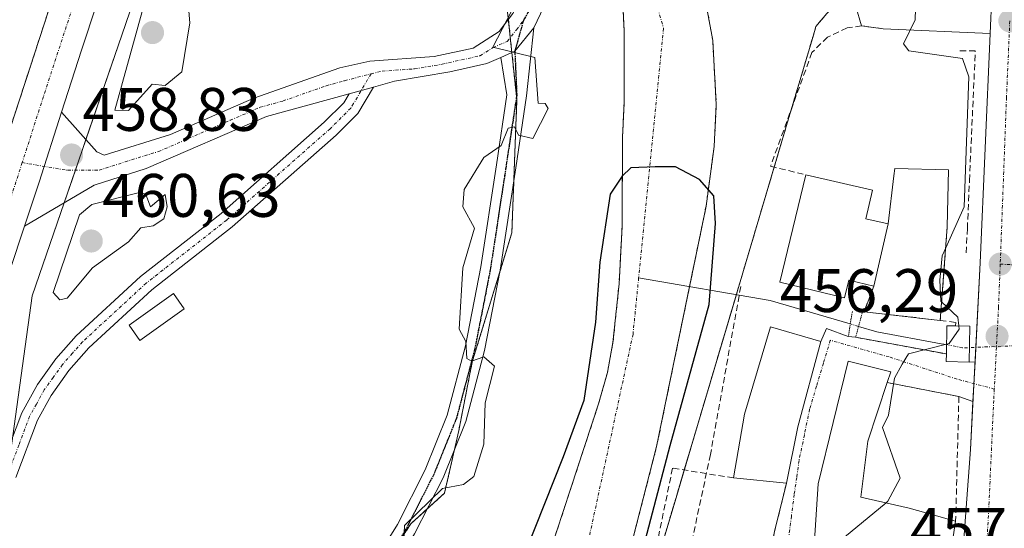
# Model space of a CAD drawing. Units: metres. Extents: x 610599 to 614041, y 4745515 to 4747884.
# Drawn here: x 613443 to 613604, y 4747030 to 4747113 of the extents above; entities that cross this region are included whole.
import ezdxf
from ezdxf.enums import TextEntityAlignment as Align

# ---------------------------------------------------------------- set-up
doc = ezdxf.new("R2010")
doc.units = ezdxf.units.M
doc.header["$MEASUREMENT"] = 0
for name, pattern in [('TRAZO_Y_PUNTO', [1, 0.5, -0.25, 0, -0.25]), ('TRAZOS', [0.75, 0.5, -0.25]), ('TRAZOS2', [0.375, 0.25, -0.125]), ('TRAZOSX2', [1.5, 1, -0.5])]:
    doc.linetypes.add(name, pattern=pattern)
for name, color, linetype, lineweight in [('Arbolado forestal', 92, 'TRAZOS', 0), ('Arbolado forestal CxS', 92, 'Continuous', 0), ('Camino', 19, 'Continuous', 0), ('Camino Cxs', 19, 'Continuous', 0), ('Camino eje', 39, 'TRAZO_Y_PUNTO', 13), ('Carretera de calzada única', 19, 'Continuous', 13), ('Carretera de calzada única Cxs', 19, 'Continuous', 13), ('Carretera de calzada única eje', 19, 'TRAZO_Y_PUNTO', 0), ('Carátula', 7, 'Continuous', 5), ('Conducción de agua lineal', 5, 'TRAZOSX2', 0), ('Corriente natural Cxs', 5, 'Continuous', 13), ('Corriente natural eje', 5, 'TRAZO_Y_PUNTO', 0), ('Corriente natural lineal', 142, 'Continuous', 13), ('Corriente natural lineal oculto', 19, 'TRAZO_Y_PUNTO', 13), ('Corriente natural superficial', 5, 'Continuous', 13), ('Cultivos herbáceos CxS', 92, 'Continuous', 0), ('Curva de nivel maestra', 36, 'Continuous', 30), ('Curva de nivel normal', 36, 'Continuous', 0), ('Edificación', 1, 'Continuous', 13), ('Edificación Cxs', 1, 'Continuous', 13), ('Edificación ligera', 1, 'Continuous', 0), ('Edificación ligera Cxs', 1, 'Continuous', 0), ('Elemento construido', 1, 'Continuous', 0), ('Muro lineal', 1, 'TRAZOSX2', 13), ('Núcleo urbano', 19, 'Continuous', 0), ('Núcleo urbano CxS', 19, 'Continuous', 0), ('Obra de contención lineal', 1, 'TRAZOSX2', 13), ('Pista deportiva', 19, 'Continuous', 0), ('Pista deportiva Cxs', 19, 'Continuous', 0), ('Pista pavimentada', 135, 'Continuous', 13), ('Pista pavimentada Cxs', 135, 'Continuous', 0), ('Pista pavimentada eje', 135, 'TRAZO_Y_PUNTO', 0), ('Puente lineal', 2, 'TRAZOS2', 0), ('Punto de cota en terreno', 7, 'Continuous', 0), ('Ruta', 19, 'TRAZOS2', 30), ('Rótulo de punto de cota en terreno', 19, 'Continuous', 0), ('Suelo desnudo', 252, 'Continuous', 0), ('Suelo desnudo CxS', 43, 'Continuous', 0), ('Talud superficial', 39, 'TRAZOSX2', 0), ('Vía urbana Cxs', 5, 'Continuous', 0), ('Vía urbana eje', 5, 'TRAZO_Y_PUNTO', 0)]:
    doc.layers.add(name, color=color, linetype=linetype, lineweight=lineweight)
doc.styles.add('Arial', font='txt', dxfattribs={"height": 0.2})

# ---------------------------------------------------------------- blocks, each defined once
blk = doc.blocks.new('*U159')
at = {"layer": 'Arbolado forestal CxS', "color": 92, "linetype": 'Continuous', "lineweight": 0}
for points in [[(613506.65, 4746910.46, 449.76), (613511.23, 4746923.72, 449.93), (613518.07, 4746940.92, 449.91), (613527.98, 4746973.41, 450.42), (613529.39, 4746978.2, 450.29), (613542.95, 4747026.52, 450.14), (613547.31, 4747043.48, 450.2), (613555.39, 4747082.68, 450.05), (613556.71, 4747092.42, 450.38), (613557.06, 4747099.29, 450.48), (613556.47, 4747109.72, 450.66), (613555.43, 4747115.56, 450.73), (613554.52, 4747118.31, 450.74), (613554.4, 4747118.66, 450.73), (613553.29, 4747122.02, 450.56), (613547.7, 4747148.49, 451.62), (613542.41, 4747168.17, 451.46), (613540.51, 4747188.71, 451.37), (613540.25, 4747212.32, 451.56), (613540.61, 4747215.58, 451.28), (613542.8, 4747228.6, 451.39), (613546, 4747243.96, 451.31)], [(613553.67, 4747255.93, 454.38), (613548.08, 4747178.73, 453.62), (613550.26, 4747159.06, 453.41), (613555.39, 4747128.32, 450.78), (613577.51, 4747116.99, 454.19), (613573.33, 4747112.01, 452.99), (613572.91, 4747110.59, 452.98), (613570.86, 4747103.69, 452.75), (613569.08, 4747097.69, 452.47), (613560.51, 4747068.87, 450.98), (613553.22, 4747044.35, 451.98), (613550.59, 4747035.49, 452.9), (613547.23, 4747024.21, 451.59), (613542.76, 4746996.99, 452.14), (613545.97, 4746987.68, 453.78), (613547.06, 4746984.52, 453.85), (613545.42, 4746959.08, 453), (613544.76, 4746948.73, 453.22), (613534.96, 4746902.21, 453.38)], [(613466.68, 4746881.62, 452.85), (613471.9, 4746917.75, 453.69), (613480.95, 4746934.95, 453.75), (613480.95, 4746947.62, 454.19), (613482.95, 4746957.81, 454.5), (613487.29, 4747004.64, 455.64), (613501.77, 4747022.75, 455.19), (613507.2, 4747030.89, 454.89), (613512.68, 4747035.87, 454.72), (613515.01, 4747046.09, 455.14), (613517.21, 4747057.31, 454.93), (613523.68, 4747078.32, 454.8), (613524.49, 4747100.14, 455.07), (613522.44, 4747119.49, 455.59), (613513.15, 4747139.01, 456.49), (613505.25, 4747164.1, 457.67), (613496.86, 4747212.96, 458.45), (613500.77, 4747222.26, 458.35), (613504.99, 4747232.29, 456.93), (613512.94, 4747245.25, 454.42)], [(613541.67, 4747118.26, 450.55), (613542, 4747111.29, 450.56), (613541.99, 4747099.48, 450.5), (613541.75, 4747093.96, 450.36), (613541.67, 4747079.4, 449.97), (613541.19, 4747070.04, 449.93), (613540.19, 4747060.44, 449.96), (613539.27, 4747055.53, 449.94), (613537.83, 4747050.43, 449.96), (613528.69, 4747022.62, 449.97), (613519.1, 4747001.48, 450.09), (613514.43, 4746989.4, 450.2), (613511.63, 4746979.96, 449.75), (613507.15, 4746961.76, 449.59), (613500.07, 4746938.04, 449.44), (613493.14, 4746910.1, 449.1)]]:
    blk.add_polyline3d(points, dxfattribs=at)
blk = doc.blocks.new('*U163')
at = {"layer": 'Núcleo urbano CxS', "color": 19, "linetype": 'Continuous', "lineweight": 0}
blk.add_polyline3d([(613512.94, 4747245.25, 454.42), (613504.99, 4747232.29, 456.93), (613500.77, 4747222.26, 458.35), (613496.86, 4747212.96, 458.45), (613487.33, 4747190.27, 458.75), (613459.97, 4747110.57, 459.35), (613445.36, 4747068.04, 458.66), (613441.29, 4747038.52, 458.36), (613428.4, 4746997.28, 457.29), (613413.33, 4746949.04, 455.57), (613402.92, 4746915.75, 454.78)], dxfattribs=at)
blk = doc.blocks.new('5PATER')
at = {"layer": 'Carátula', "linetype": 'Continuous', "lineweight": 5}
h = blk.add_hatch(color=250, dxfattribs=at)
edge = h.paths.add_edge_path()
edge.add_ellipse((0, 0.01), major_axis=(-1.33, -1.34), ratio=0.999422, start_angle=0, end_angle=360)
blk = doc.blocks.new('*U233')
at = {"layer": 'Carretera de calzada única Cxs', "color": 19, "linetype": 'Continuous', "lineweight": 13}
blk.add_polyline3d([(613587.19, 4746909.32, 461.19), (613589.79, 4746924.76, 460.63), (613591.43, 4746946.99, 459.69), (613592.17, 4746956.99, 459.41), (613592.69, 4746964.04, 459.18), (613593.65, 4746972.34, 458.93), (613594.13, 4746983.39, 458.64), (613595.85, 4747006.51, 457.86), (613596.19, 4747011.11, 457.65), (613596.33, 4747012.98, 457.57), (613598.55, 4747042.98, 456.57), (613598.96, 4747050.8, 456.37), (613599.3, 4747057.32, 456.23), (613600.14, 4747073.43, 456.31), (613601.76, 4747110.84, 456.5), (613602.3, 4747123.33, 456.65), (613603.24, 4747145.08, 456.93), (613605.3, 4747182, 457.47)], dxfattribs=at)

msp = doc.modelspace()

# ---------------------------------------------------------------- linework, layer by layer
at = {"layer": 'Arbolado forestal', "color": 92, "linetype": 'TRAZOS', "lineweight": 0}
for points in [[(613506.65, 4746910.46, 449.76), (613511.23, 4746923.72, 449.93), (613518.07, 4746940.92, 449.91), (613527.98, 4746973.41, 450.42), (613529.39, 4746978.2, 450.29), (613542.95, 4747026.52, 450.14), (613547.31, 4747043.48, 450.2), (613552.69, 4747069.58, 449.95), (613555.39, 4747082.68, 450.05), (613556.71, 4747092.42, 450.38), (613557.06, 4747099.29, 450.48), (613556.47, 4747109.72, 450.66), (613555.43, 4747115.56, 450.73), (613554.52, 4747118.31, 450.74), (613554.4, 4747118.66, 450.73), (613553.85, 4747120.33, 450.63), (613553.29, 4747122.02, 450.56), (613547.7, 4747148.49, 451.62), (613542.41, 4747168.17, 451.46), (613540.51, 4747188.71, 451.37), (613540.25, 4747212.32, 451.56), (613540.61, 4747215.58, 451.28), (613542.8, 4747228.6, 451.39), (613546, 4747243.96, 451.31)], [(613541.67, 4747118.26, 450.55), (613542, 4747111.29, 450.56), (613541.99, 4747099.48, 450.5), (613541.75, 4747093.96, 450.36), (613541.67, 4747079.4, 449.97), (613541.19, 4747070.04, 449.93), (613540.19, 4747060.44, 449.96), (613539.27, 4747055.53, 449.94), (613537.83, 4747050.43, 449.96), (613528.69, 4747022.62, 449.97), (613519.1, 4747001.48, 450.09), (613514.43, 4746989.4, 450.2), (613511.63, 4746979.96, 449.75), (613507.15, 4746961.76, 449.59), (613500.07, 4746938.04, 449.44), (613493.14, 4746910.1, 449.1)], [(613547.06, 4746984.52, 453.85), (613545.97, 4746987.68, 453.78), (613545.93, 4746987.78, 453.77), (613543.46, 4746994.98, 453.06), (613542.76, 4746996.99, 452.14), (613544.91, 4747010.09, 452.91), (613547.23, 4747024.21, 451.59), (613548.47, 4747028.36, 452.02), (613548.64, 4747028.95, 452.1), (613550.59, 4747035.49, 452.9), (613551.82, 4747039.65, 452.67), (613553.22, 4747044.35, 451.98), (613560.33, 4747068.27, 450.99), (613560.51, 4747068.87, 450.98), (613566.51, 4747089.07, 452.56), (613569.08, 4747097.69, 452.47), (613569.37, 4747098.69, 452.5), (613570.86, 4747103.69, 452.75), (613572.91, 4747110.59, 452.98), (613573.33, 4747112.01, 452.99), (613577.51, 4747116.99, 454.19)], [(613523.11, 4747113.15, 455.31), (613523.42, 4747110.22, 455.06), (613523.68, 4747107.77, 454.97), (613524.44, 4747100.57, 455.08), (613524.49, 4747100.14, 455.07), (613524, 4747086.91, 454.83), (613523.68, 4747078.32, 454.8), (613521.68, 4747071.83, 454.81), (613517.21, 4747057.31, 454.93), (613515.01, 4747046.09, 455.14), (613514.31, 4747043.01, 455.11), (613512.68, 4747035.87, 454.72), (613509.85, 4747033.3, 454.74), (613507.2, 4747030.89, 454.89), (613503.34, 4747025.09, 455.1)]]:
    msp.add_polyline3d(points, dxfattribs=at)
at = {"layer": 'Camino', "color": 19, "linetype": 'Continuous', "lineweight": 0}
for points in [[(613501.06, 4747102.13, 455.85), (613498.51, 4747097.8, 455.73), (613494.97, 4747094.29, 455.81), (613478.02, 4747079.32, 456.82), (613464.89, 4747069.04, 457.47), (613454.59, 4747059.56, 458.05), (613451.35, 4747055.88, 458.14), (613448.44, 4747051.82, 458.3), (613446.23, 4747047.8, 458.42), (613442.71, 4747038.44, 458.37)], [(613497.12, 4747101.04, 456.03), (613501.06, 4747102.13, 455.85)], [(613440.11, 4747039.64, 458.3), (613443.64, 4747049, 458.43), (613446.2, 4747053.6, 458.37), (613449.24, 4747057.81, 458.35), (613452.55, 4747061.56, 458.21), (613463.04, 4747071.21, 457.79), (613476.2, 4747081.51, 457.05), (613493.02, 4747096.37, 456.14), (613496.25, 4747099.57, 455.99), (613497.12, 4747101.04, 456.03)]]:
    msp.add_polyline3d(points, dxfattribs=at)
at = {"layer": 'Camino Cxs', "color": 19, "linetype": 'Continuous', "lineweight": 0}
msp.add_polyline3d([(613440.11, 4747039.64, 458.3), (613443.64, 4747049, 458.43), (613446.2, 4747053.6, 458.37), (613449.24, 4747057.81, 458.35), (613452.55, 4747061.56, 458.21), (613463.04, 4747071.21, 457.79), (613476.2, 4747081.51, 457.05), (613493.02, 4747096.37, 456.14), (613496.25, 4747099.57, 455.99), (613497.12, 4747101.04, 456.03), (613497.12, 4747101.04, 456.03), (613501.06, 4747102.13, 455.85), (613498.51, 4747097.8, 455.73), (613494.97, 4747094.29, 455.81), (613478.02, 4747079.32, 456.82), (613464.89, 4747069.04, 457.47), (613454.59, 4747059.56, 458.05), (613451.35, 4747055.88, 458.14), (613448.44, 4747051.82, 458.3), (613446.23, 4747047.8, 458.42), (613442.71, 4747038.44, 458.37)], dxfattribs=at)
at = {"layer": 'Camino eje', "color": 39, "linetype": 'TRAZO_Y_PUNTO', "lineweight": 13}
msp.add_polyline3d([(613500.68, 4747104.28, 456.06), (613497.82, 4747099.42, 455.88), (613497.38, 4747098.69, 455.86), (613494, 4747095.33, 455.98), (613477.11, 4747080.42, 456.91), (613463.97, 4747070.13, 457.61), (613453.57, 4747060.56, 458.13), (613451.92, 4747058.69, 458.15), (613450.3, 4747056.85, 458.24), (613448.78, 4747054.74, 458.29), (613447.32, 4747052.71, 458.34), (613446.04, 4747050.41, 458.39), (613444.94, 4747048.4, 458.43), (613443.17, 4747043.72, 458.45), (613441.41, 4747039.04, 458.37), (613434.66, 4747018.98, 458.07), (613431.97, 4747010.72, 457.76), (613430.7, 4747006.94, 457.58), (613430.83, 4747004.16, 457.47), (613434.27, 4747001.91, 457.31), (613439.96, 4746999.93, 457.03), (613450.14, 4746994.9, 456.43), (613453.71, 4746993.05, 456.2)], dxfattribs=at)
at = {"layer": 'Carretera de calzada única', "color": 19, "linetype": 'Continuous', "lineweight": 13}
for points in [[(613438.83, 4747086.42, 458.83), (613440.98, 4747093, 458.89), (613465.51, 4747168.15, 459.19), (613472.23, 4747186.97, 459.23), (613477.07, 4747199.51, 459.19), (613482.78, 4747212.9, 459.11), (613487.96, 4747224.26, 459.02), (613492.44, 4747233.19, 458.95), (613496.51, 4747240.47, 458.88), (613507.96, 4747258.83, 458.16)], [(613509.92, 4747247.69, 456.9), (613505.16, 4747240.5, 458.13), (613498.1, 4747227.26, 458.56), (613490.1, 4747210.46, 458.64), (613485.05, 4747199.02, 458.84), (613478.57, 4747182.76, 458.93), (613473.42, 4747168.68, 458.99), (613453.39, 4747108.14, 458.87), (613450.16, 4747098.05, 458.93)], [(613601.76, 4747110.84, 456.5), (613602.3, 4747123.33, 456.65)], [(613599.3, 4747057.32, 456.23), (613600.14, 4747073.43, 456.31), (613601.76, 4747110.84, 456.5)], [(613444.12, 4747079.41, 458.71), (613446.5, 4747086.58, 458.86), (613450.16, 4747098.05, 458.93)], [(613444.12, 4747079.41, 458.71), (613409.89, 4746976.19, 456.89), (613383.01, 4746893.66, 455.22), (613377.39, 4746873.61, 455.07), (613372.87, 4746855.55, 455.01), (613370.64, 4746845.07, 455.16), (613368.89, 4746834.35, 455.24), (613367.23, 4746821.73, 455.31), (613365.71, 4746806.81, 455.61), (613364.94, 4746796.31, 455.81), (613364.78, 4746789.75, 455.94), (613365, 4746777.76, 456.25), (613365.48, 4746761.43, 455.84), (613366.32, 4746752.14, 453.19)], [(613598.96, 4747050.8, 456.37), (613599.3, 4747057.32, 456.23)], [(613596.19, 4747011.11, 457.65), (613596.33, 4747012.98, 457.57), (613598.55, 4747042.98, 456.57), (613598.96, 4747050.8, 456.37)]]:
    msp.add_polyline3d(points, dxfattribs=at)
at = {"layer": 'Carretera de calzada única Cxs', "color": 19, "linetype": 'Continuous', "lineweight": 13}
for points in [[(613382.39, 4746915.35, 455.73), (613387.98, 4746933.54, 456.03), (613396.05, 4746957.18, 456.54), (613404.96, 4746984.97, 457.04), (613418.3, 4747024.54, 457.91), (613427.57, 4747053.08, 458.45), (613431.77, 4747065.38, 458.62), (613436.03, 4747077.85, 458.79), (613438.83, 4747086.42, 458.83), (613440.98, 4747093, 458.89), (613465.51, 4747168.15, 459.19), (613472.23, 4747186.97, 459.23), (613477.07, 4747199.51, 459.19), (613482.78, 4747212.9, 459.11), (613487.96, 4747224.26, 459.02), (613492.44, 4747233.19, 458.95), (613496.51, 4747240.47, 458.88), (613507.96, 4747258.83, 458.16)], [(613509.92, 4747247.69, 456.9), (613505.16, 4747240.5, 458.13), (613498.1, 4747227.26, 458.56), (613490.1, 4747210.46, 458.64), (613485.05, 4747199.02, 458.84), (613478.57, 4747182.76, 458.93), (613473.42, 4747168.68, 458.99), (613453.39, 4747108.14, 458.87), (613450.16, 4747098.05, 458.93), (613446.5, 4747086.58, 458.86), (613444.12, 4747079.41, 458.71), (613409.89, 4746976.19, 456.89), (613383.01, 4746893.66, 455.22)]]:
    msp.add_polyline3d(points, dxfattribs=at)
at = {"layer": 'Carretera de calzada única eje', "color": 19, "linetype": 'TRAZO_Y_PUNTO', "lineweight": 0}
for points in [[(613508.91, 4747253.42, 457.73), (613500.82, 4747240.48, 458.7), (613497.3, 4747233.85, 458.79), (613495.26, 4747230.23, 458.83), (613493.03, 4747225.76, 458.86), (613489.03, 4747217.35, 458.94), (613486.44, 4747211.68, 458.97), (613483.92, 4747205.96, 459), (613481.07, 4747199.26, 459.06), (613477.82, 4747191.14, 459.11), (613475.41, 4747184.86, 459.16), (613472.82, 4747177.82, 459.2), (613469.48, 4747168.41, 459.21), (613459.46, 4747138.14, 459.18), (613447.19, 4747100.57, 459), (613443.73, 4747089.79, 458.9)], [(613604.98, 4747112.9, 456.52), (613604.44, 4747100.42, 456.4), (613603.42, 4747073.24, 456.3)], [(613443.73, 4747089.79, 458.9), (613441.26, 4747082.22, 458.87), (613439.15, 4747076.03, 458.79)], [(613603.42, 4747073.24, 456.3), (613603.14, 4747066.22, 456.29), (613602.45, 4747052.86, 456.4)], [(613602.45, 4747052.86, 456.4), (613602.35, 4747050.99, 456.45), (613601.6, 4747034.43, 456.9), (613600.96, 4747022.52, 457.22)]]:
    msp.add_polyline3d(points, dxfattribs=at)
at = {"layer": 'Conducción de agua lineal', "color": 5, "linetype": 'TRAZOSX2', "lineweight": 0}
for points in [[(613561.05, 4747069.57, 451.18), (613556.1, 4747042.16, 453.65)], [(613556.1, 4747042.16, 453.65), (613544.04, 4746985.71, 453.38)]]:
    msp.add_polyline3d(points, dxfattribs=at)
at = {"layer": 'Corriente natural Cxs', "color": 5, "linetype": 'Continuous', "lineweight": 13}
for points in [[(613493.14, 4746910.1, 449.1), (613500.07, 4746938.04, 449.44), (613507.15, 4746961.76, 449.59), (613511.63, 4746979.96, 449.75), (613514.43, 4746989.4, 450.2), (613519.1, 4747001.48, 450.09), (613528.69, 4747022.62, 449.97), (613537.83, 4747050.43, 449.96), (613539.27, 4747055.53, 449.94), (613540.19, 4747060.44, 449.96), (613541.19, 4747070.04, 449.93), (613541.67, 4747079.4, 449.97), (613541.75, 4747093.96, 450.36), (613541.99, 4747099.48, 450.5), (613542, 4747111.29, 450.56), (613541.67, 4747118.26, 450.55)], [(613555.43, 4747115.56, 450.73), (613556.47, 4747109.72, 450.66), (613557.06, 4747099.29, 450.48), (613556.71, 4747092.42, 450.38), (613555.39, 4747082.68, 450.05), (613547.31, 4747043.48, 450.2), (613542.95, 4747026.52, 450.14), (613529.39, 4746978.2, 450.29), (613527.98, 4746973.41, 450.42), (613518.07, 4746940.92, 449.91), (613511.23, 4746923.72, 449.93), (613506.65, 4746910.46, 449.76)]]:
    msp.add_polyline3d(points, dxfattribs=at)
at = {"layer": 'Corriente natural eje', "color": 5, "linetype": 'TRAZO_Y_PUNTO', "lineweight": 0}
for points in [[(613546.28, 4747119.2, 450.49), (613548.45, 4747111.7, 450.41), (613544.38, 4747071.01, 449.95)], [(613544.38, 4747071.01, 449.95), (613543.46, 4747061.8, 449.91), (613531.49, 4747006.41, 449.82), (613514.03, 4746947.03, 449.54), (613488.15, 4746870.49, 449.04), (613464.21, 4746827.07, 448.44), (613444.26, 4746801.13, 448.2), (613377.59, 4746735.97, 447.95), (613370.46, 4746731.03, 448.17)]]:
    msp.add_polyline3d(points, dxfattribs=at)
at = {"layer": 'Corriente natural lineal', "color": 142, "linetype": 'Continuous', "lineweight": 13}
for points in [[(613578.94, 4747063.48, 452.99), (613565.86, 4747067.32, 452.32), (613544.38, 4747071.01, 449.95)], [(613594.65, 4747060.11, 455.41), (613593.78, 4747060.23, 455.2), (613583.26, 4747062.21, 453.49), (613580.29, 4747063.08, 453.17)]]:
    msp.add_polyline3d(points, dxfattribs=at)
at = {"layer": 'Corriente natural lineal oculto', "color": 19, "linetype": 'TRAZO_Y_PUNTO', "lineweight": 13}
for points in [[(613580.29, 4747063.08, 453.17), (613578.94, 4747063.48, 452.99)], [(613607.97, 4747060.01, 455.99), (613597.28, 4747059.57, 455.95), (613594.65, 4747060.11, 455.41)]]:
    msp.add_polyline3d(points, dxfattribs=at)
at = {"layer": 'Corriente natural superficial', "color": 5, "linetype": 'Continuous', "lineweight": 13}
for points in [[(613493.14, 4746910.1, 449.1), (613500.07, 4746938.04, 449.44), (613507.15, 4746961.76, 449.59), (613511.63, 4746979.96, 449.75), (613514.43, 4746989.4, 450.2), (613519.1, 4747001.48, 450.09), (613528.69, 4747022.62, 449.97), (613537.83, 4747050.43, 449.96), (613539.27, 4747055.53, 449.94), (613540.19, 4747060.44, 449.96), (613541.19, 4747070.04, 449.93), (613541.67, 4747079.4, 449.97), (613541.75, 4747093.96, 450.36), (613541.99, 4747099.48, 450.5), (613542, 4747111.29, 450.56), (613541.67, 4747118.26, 450.55), (613541.5, 4747119.08, 450.58), (613541.41, 4747119.53, 450.62)], [(613554.4, 4747118.66, 450.73), (613554.52, 4747118.31, 450.74), (613555.43, 4747115.56, 450.73), (613556.47, 4747109.72, 450.66), (613557.06, 4747099.29, 450.48), (613556.71, 4747092.42, 450.38), (613555.39, 4747082.68, 450.05), (613547.31, 4747043.48, 450.2), (613542.95, 4747026.52, 450.14), (613529.39, 4746978.2, 450.29), (613527.98, 4746973.41, 450.42), (613518.07, 4746940.92, 449.91), (613511.23, 4746923.72, 449.93), (613506.65, 4746910.46, 449.76)]]:
    msp.add_polyline3d(points, dxfattribs=at)
at = {"layer": 'Cultivos herbáceos CxS', "color": 92, "linetype": 'Continuous', "lineweight": 0}
for points in [[(613383.49, 4746777.34, 451.62), (613383.62, 4746777.87, 451.63), (613384.9, 4746841.34, 452.73), (613385.28, 4746859.71, 453.31), (613387.51, 4746869.05, 453.49), (613388.14, 4746868.46, 453.41), (613402.92, 4746915.75, 454.78), (613413.33, 4746949.04, 455.57), (613428.4, 4746997.28, 457.29), (613430.16, 4747002.92, 457.43), (613430.79, 4747004.93, 457.5), (613441.28, 4747038.52, 458.36), (613441.32, 4747038.78, 458.36), (613442.21, 4747045.21, 458.45), (613445.36, 4747068.04, 458.66), (613450.58, 4747083.23, 458.78), (613452.4, 4747088.54, 458.67), (613454.13, 4747093.57, 458.66), (613459.97, 4747110.57, 459.35), (613487.33, 4747190.27, 458.75), (613496.86, 4747212.96, 458.45)], [(613402.92, 4746915.75, 454.78), (613413.33, 4746949.04, 455.57), (613428.4, 4746997.28, 457.29), (613441.28, 4747038.52, 458.36), (613445.36, 4747068.04, 458.66), (613459.97, 4747110.57, 459.35), (613487.33, 4747190.27, 458.75), (613496.86, 4747212.96, 458.45), (613505.25, 4747164.1, 457.67), (613513.15, 4747139.01, 456.49), (613522.44, 4747119.49, 455.59), (613524.49, 4747100.14, 455.07), (613523.68, 4747078.32, 454.8), (613517.21, 4747057.31, 454.93), (613515.01, 4747046.09, 455.14), (613512.68, 4747035.87, 454.72), (613507.2, 4747030.89, 454.89), (613501.77, 4747022.75, 455.19), (613487.29, 4747004.64, 455.64), (613482.95, 4746957.81, 454.5), (613480.95, 4746947.62, 454.19), (613480.95, 4746934.95, 453.75), (613471.9, 4746917.75, 453.69), (613466.68, 4746881.62, 452.85)], [(613523.11, 4747113.15, 455.31), (613523.42, 4747110.22, 455.06), (613523.68, 4747107.77, 454.97), (613524.44, 4747100.57, 455.08), (613524.49, 4747100.14, 455.07), (613524, 4747086.91, 454.83), (613523.68, 4747078.32, 454.8), (613521.68, 4747071.83, 454.81), (613517.21, 4747057.31, 454.93), (613515.01, 4747046.09, 455.14), (613514.31, 4747043.01, 455.11), (613512.68, 4747035.87, 454.72), (613509.85, 4747033.3, 454.74), (613507.2, 4747030.89, 454.89), (613503.34, 4747025.09, 455.1)]]:
    msp.add_polyline3d(points, dxfattribs=at)
at = {"layer": 'Curva de nivel maestra', "color": 36, "linetype": 'Continuous', "lineweight": 30}
msp.add_polyline3d([(613543.74, 4747021.66, 450), (613549.53, 4747043.65, 450), (613555.88, 4747066.67, 450), (613556.94, 4747079.89, 450), (613556.67, 4747084.39, 450), (613554.29, 4747087.04, 450), (613550.41, 4747089.09, 450), (613547.09, 4747089.09, 450), (613543.09, 4747088.94, 450), (613541.71, 4747087.57, 450), (613539.74, 4747084.66, 450), (613538.02, 4747073.56, 450), (613537.36, 4747063.75, 450), (613535.43, 4747051, 450), (613532.07, 4747041.79, 450), (613525.98, 4747026.45, 450)], dxfattribs=at)
at = {"layer": 'Curva de nivel normal', "color": 36, "linetype": 'Continuous', "lineweight": 0}
for points in [[(613461.09, 4747098.29, 460), (613464.92, 4747102.61, 460), (613467.09, 4747102.4, 460), (613469.8, 4747104.61, 460), (613471.09, 4747112.61, 460), (613469.89, 4747126.61, 460), (613469.09, 4747128.61, 460), (613467.42, 4747126.61, 460), (613465.09, 4747120.96, 460), (613458.86, 4747098.38, 460), (613461.09, 4747098.29, 460)], [(613594.52, 4747075.9, 455), (613597.54, 4747082.61, 455), (613598.28, 4747103.8, 455), (613597.24, 4747106.76, 455), (613588.51, 4747108.03, 455), (613587.63, 4747109.15, 455), (613589.55, 4747113.07, 455), (613589.69, 4747118.61, 455), (613590.7, 4747122.22, 455), (613590.44, 4747123.84, 455)], [(613505.95, 4747025.47, 455), (613506.16, 4747030.61, 455), (613512.36, 4747036.61, 455), (613515.77, 4747037.29, 455), (613517.45, 4747038.61, 455), (613519.09, 4747043.86, 455), (613519.34, 4747050.61, 455), (613520.82, 4747056.61, 455), (613519.09, 4747058.09, 455), (613517.09, 4747057.43, 455), (613516.32, 4747057.84, 455), (613516.18, 4747060.61, 455), (613515.09, 4747062.61, 455), (613515.67, 4747072.61, 455), (613517.59, 4747079.11, 455), (613515.67, 4747082.61, 455), (613515.88, 4747085.4, 455), (613519.09, 4747090.61, 455), (613521.94, 4747092.61, 455), (613523.09, 4747095.42, 455), (613524.09, 4747095.61, 455), (613524.78, 4747094.3, 455), (613527.09, 4747093.74, 455), (613529.6, 4747098.61, 455), (613529.09, 4747099.43, 455), (613527.96, 4747099.48, 455), (613527.43, 4747106.95, 455), (613520.58, 4747108.61, 455), (613523.65, 4747114.61, 455)], [(613449.89, 4747067.41, 460), (613451.09, 4747067.7, 460), (613455.2, 4747072.61, 460), (613461.09, 4747076.89, 460), (613463.09, 4747079.13, 460), (613465.09, 4747079.46, 460), (613466.84, 4747080.61, 460), (613467.39, 4747082.61, 460), (613467.09, 4747084.61, 460), (613464.67, 4747082.61, 460), (613463.9, 4747084.61, 460), (613463.09, 4747084.95, 460), (613455.09, 4747082.96, 460), (613453.09, 4747081.29, 460), (613448.78, 4747068.61, 460), (613449.89, 4747067.41, 460)], [(613593.85, 4747067.08, 455), (613593.7, 4747067.22, 455), (613593.54, 4747070.61, 455), (613593.94, 4747074.61, 455), (613594.52, 4747075.9, 455)], [(613596.64, 4747063.15, 455), (613596.48, 4747064.61, 455), (613593.85, 4747067.08, 455)], [(613594.65, 4747060.2, 455), (613595.09, 4747060.31, 455), (613596.7, 4747062.61, 455), (613596.64, 4747063.15, 455)], [(613584.77, 4747034.28, 455), (613585.09, 4747034.55, 455), (613587.09, 4747038.34, 455), (613584.22, 4747046.61, 455), (613585.2, 4747048.61, 455), (613586.14, 4747054.61, 455), (613587.38, 4747056.9, 455), (613588.43, 4747058.61, 455), (613594.65, 4747060.2, 455)], [(613573.29, 4747009.73, 455), (613575.09, 4747018.05, 455), (613575.59, 4747025.11, 455), (613577.09, 4747027.92, 455), (613584.77, 4747034.28, 455)]]:
    msp.add_polyline3d(points, dxfattribs=at)
at = {"layer": 'Edificación', "color": 1, "linetype": 'Continuous', "lineweight": 13}
for points in [[(613582.78, 4747069.66, 457.2), (613578.69, 4747070.61, 461.95), (613577.99, 4747067.74, 461.65), (613567.44, 4747070.3, 455.46), (613571.67, 4747087.8, 461.6)], [(613571.67, 4747087.8, 461.6), (613582.55, 4747085.3, 460.75), (613581.47, 4747080.64, 462.3), (613585.14, 4747079.79, 456.79)], [(613582.78, 4747069.66, 457.2), (613585.14, 4747079.79, 456.79)], [(613559.87, 4747038.35, 456.84), (613561.67, 4747048.75, 463.79), (613565.9, 4747062.99, 463.12), (613574.14, 4747060.59, 462.58), (613570.39, 4747046.68, 461.6)], [(613596.14, 4747031.32, 460.49), (613595.19, 4747025.07, 457.95), (613591.42, 4747025.96, 461.83), (613588.03, 4747009.8, 461.9), (613571.91, 4747009.72, 461.07), (613573.67, 4747037.39, 461.42), (613578.58, 4747057.4, 462.4), (613585.55, 4747055.64, 462.1), (613584.98, 4747053.92, 462.03)], [(613584.98, 4747053.92, 462.03), (613581.78, 4747044.36, 461.8), (613580.67, 4747035.24, 468.03), (613588.54, 4747033.4, 464.97), (613596.14, 4747031.32, 460.49)], [(613570.39, 4747046.68, 461.6), (613568.51, 4747037.48, 459.64)], [(613568.51, 4747037.48, 459.64), (613559.87, 4747038.35, 456.84)]]:
    msp.add_polyline3d(points, dxfattribs=at)
at = {"layer": 'Edificación Cxs', "color": 1, "linetype": 'Continuous', "lineweight": 13}
for points in [[(613585.14, 4747079.79, 456.79), (613582.78, 4747069.66, 457.2), (613578.69, 4747070.61, 461.95), (613577.99, 4747067.74, 461.65), (613567.44, 4747070.3, 455.46), (613571.67, 4747087.8, 461.6), (613582.55, 4747085.3, 460.75), (613581.47, 4747080.64, 462.3), (613585.14, 4747079.79, 456.79)], [(613570.39, 4747046.68, 461.6), (613568.51, 4747037.48, 459.64), (613559.87, 4747038.35, 456.84), (613561.67, 4747048.75, 463.79), (613565.9, 4747062.99, 463.12), (613574.14, 4747060.59, 462.58), (613570.39, 4747046.68, 461.6)], [(613596.14, 4747031.32, 460.49), (613595.19, 4747025.07, 457.95), (613591.42, 4747025.96, 461.83), (613588.03, 4747009.8, 461.9), (613571.91, 4747009.72, 461.07), (613573.67, 4747037.39, 461.42), (613578.58, 4747057.4, 462.4), (613585.55, 4747055.64, 462.1), (613584.98, 4747053.92, 462.03), (613581.78, 4747044.36, 461.8), (613580.67, 4747035.24, 468.03), (613588.54, 4747033.4, 464.97), (613596.14, 4747031.32, 460.49)]]:
    msp.add_polyline3d(points, close=True, dxfattribs=at)
at = {"layer": 'Edificación ligera', "color": 1, "linetype": 'Continuous', "lineweight": 0}
for points in [[(613470.18, 4747065.96, 457.25), (613462.93, 4747060.8, 457.71), (613461.17, 4747063.27, 458.86), (613468.42, 4747068.43, 458.9), (613470.18, 4747065.96, 457.25)], [(613598.47, 4747063.12, 459.13), (613598.37, 4747057.26, 457.89), (613594.6, 4747057.33, 456.74), (613594.62, 4747058.58, 457.82)], [(613594.62, 4747058.58, 457.82), (613594.7, 4747063.18, 458.55), (613596.13, 4747063.16, 459.9)], [(613596.13, 4747063.16, 459.9), (613598.47, 4747063.12, 459.13)]]:
    msp.add_polyline3d(points, dxfattribs=at)
at = {"layer": 'Edificación ligera Cxs', "color": 1, "linetype": 'Continuous', "lineweight": 0}
for points in [[(613470.18, 4747065.96, 457.25), (613462.93, 4747060.8, 457.71), (613461.17, 4747063.27, 458.86), (613468.42, 4747068.43, 458.9), (613470.18, 4747065.96, 457.25)], [(613598.47, 4747063.12, 459.13), (613598.37, 4747057.26, 457.89), (613594.6, 4747057.33, 456.74), (613594.62, 4747058.58, 457.82), (613594.7, 4747063.18, 458.55), (613596.13, 4747063.16, 459.9), (613598.47, 4747063.12, 459.13)]]:
    msp.add_polyline3d(points, close=True, dxfattribs=at)
at = {"layer": 'Elemento construido', "color": 1, "linetype": 'Continuous', "lineweight": 0}
msp.add_polyline3d([(613596.33, 4747012.98, 457.7), (613598.55, 4747042.98, 458.42), (613600.14, 4747073.43, 456.41), (613601.76, 4747110.84, 456.56), (613584.29, 4747111.64, 454.43)], dxfattribs=at)
at = {"layer": 'Muro lineal', "color": 1, "linetype": 'TRAZOSX2', "lineweight": 13}
for points in [[(613597.87, 4747075.08, 456.27), (613598.05, 4747079.03, 456.75), (613598.39, 4747086.88, 456.86), (613599.35, 4747108.04, 456.57), (613596.67, 4747108.04, 455.53)], [(613594.78, 4747079.32, 455.37), (613593.62, 4747064.04, 459.87)], [(613582.78, 4747069.66, 457.2), (613581.19, 4747065.48, 454.66), (613593.62, 4747064.04, 459.87)], [(613593.62, 4747064.04, 459.87), (613596.19, 4747063.72, 459.88), (613596.13, 4747063.16, 459.9)], [(613579.8, 4747061.3, 457.16), (613594.62, 4747058.58, 457.82)], [(613584.98, 4747053.92, 462.03), (613596.67, 4747051.63, 458.55), (613596.14, 4747031.32, 460.49)], [(613559.87, 4747038.35, 456.84), (613549.91, 4747039.96, 456.29), (613547.62, 4747028.76, 453.96), (613545.71, 4747018.36, 453.56), (613542.82, 4746988.36, 455.05), (613547.51, 4746987.48, 456.55), (613548.94, 4746989.96, 455.35), (613559.14, 4746992.35, 455.02), (613563.19, 4746994.27, 455.19), (613564.38, 4746996.04, 455.83), (613564.67, 4746999.08, 455.82), (613564.55, 4747003.08, 457.27), (613565.03, 4747007.56, 456.33)], [(613568.51, 4747037.48, 459.64), (613566.58, 4747029.64, 455.77), (613564.42, 4747019.24, 458.5), (613561.98, 4747011.64, 458.2)]]:
    msp.add_polyline3d(points, dxfattribs=at)
at = {"layer": 'Núcleo urbano', "color": 19, "linetype": 'Continuous', "lineweight": 0}
for points in [[(613383.49, 4746777.34, 451.62), (613383.62, 4746777.87, 451.63), (613384.9, 4746841.34, 452.73), (613385.28, 4746859.71, 453.31), (613387.51, 4746869.05, 453.49), (613388.14, 4746868.46, 453.41), (613402.92, 4746915.75, 454.78), (613413.33, 4746949.04, 455.57), (613428.4, 4746997.28, 457.29), (613430.16, 4747002.92, 457.43), (613430.79, 4747004.93, 457.5), (613441.28, 4747038.52, 458.36), (613441.32, 4747038.78, 458.36), (613442.21, 4747045.21, 458.45), (613445.36, 4747068.04, 458.66), (613450.58, 4747083.23, 458.78), (613452.4, 4747088.54, 458.67), (613454.13, 4747093.57, 458.66), (613459.97, 4747110.57, 459.35), (613487.33, 4747190.27, 458.75), (613496.86, 4747212.96, 458.45)], [(613547.06, 4746984.52, 453.85), (613545.97, 4746987.68, 453.78), (613545.93, 4746987.78, 453.77), (613543.46, 4746994.98, 453.06), (613542.76, 4746996.99, 452.14), (613544.91, 4747010.09, 452.91), (613547.23, 4747024.21, 451.59), (613548.47, 4747028.36, 452.02), (613548.64, 4747028.95, 452.1), (613550.59, 4747035.49, 452.9), (613551.82, 4747039.65, 452.67), (613553.22, 4747044.35, 451.98), (613560.33, 4747068.27, 450.99), (613560.51, 4747068.87, 450.98), (613566.51, 4747089.07, 452.56), (613569.08, 4747097.69, 452.47), (613569.37, 4747098.69, 452.5), (613570.86, 4747103.69, 452.75), (613572.91, 4747110.59, 452.98), (613573.33, 4747112.01, 452.99), (613577.51, 4747116.99, 454.19)]]:
    msp.add_polyline3d(points, dxfattribs=at)
at = {"layer": 'Núcleo urbano CxS', "color": 19, "linetype": 'Continuous', "lineweight": 0}
msp.add_polyline3d([(613607.53, 4746999.64, 458.73), (613599.06, 4746995.41, 458.38), (613597.08, 4746981.68, 458.7), (613596.11, 4746982.05, 458.68), (613585.71, 4746984.49, 456.96), (613579.61, 4746985.92, 456.29), (613563.8, 4746987.32, 454.47), (613559.25, 4746987.85, 454.33), (613555.85, 4746988.24, 454.21), (613547.06, 4746984.52, 453.85), (613545.97, 4746987.68, 453.78), (613542.76, 4746996.99, 452.14), (613547.23, 4747024.21, 451.59), (613550.59, 4747035.49, 452.9), (613553.22, 4747044.35, 451.98), (613560.51, 4747068.87, 450.98), (613569.08, 4747097.69, 452.47), (613570.86, 4747103.69, 452.75), (613572.91, 4747110.59, 452.98), (613573.33, 4747112.01, 452.99), (613577.51, 4747116.99, 454.19)], dxfattribs=at)
at = {"layer": 'Obra de contención lineal', "color": 1, "linetype": 'TRAZOSX2', "lineweight": 13}
msp.add_polyline3d([(613584.29, 4747111.64, 454.43), (613580.77, 4747112.11, 454.15), (613578.43, 4747111.76, 453.9), (613575.21, 4747110.26, 453.65), (613572.68, 4747107.77, 453.34), (613565.92, 4747089.21, 455.69), (613571.67, 4747087.8, 461.6)], dxfattribs=at)
at = {"layer": 'Pista deportiva', "color": 19, "linetype": 'Continuous', "lineweight": 0}
for points in [[(613585.14, 4747079.79, 456.79), (613586.03, 4747087.63, 454.5), (613586.19, 4747088.81, 454.48), (613594.98, 4747088.64, 454.66), (613594.78, 4747079.32, 455.37)], [(613582.78, 4747069.66, 457.2), (613585.14, 4747079.79, 456.79)], [(613594.78, 4747079.32, 455.37), (613593.62, 4747064.04, 459.87)], [(613593.62, 4747064.04, 459.87), (613581.19, 4747065.48, 454.66), (613582.78, 4747069.66, 457.2)]]:
    msp.add_polyline3d(points, dxfattribs=at)
at = {"layer": 'Pista deportiva Cxs', "color": 19, "linetype": 'Continuous', "lineweight": 0}
msp.add_polyline3d([(613582.78, 4747069.66, 457.2), (613585.14, 4747079.79, 456.79), (613586.03, 4747087.63, 454.5), (613586.19, 4747088.81, 454.48), (613594.98, 4747088.64, 454.66), (613594.78, 4747079.32, 455.37), (613593.62, 4747064.04, 459.87), (613581.19, 4747065.48, 454.66), (613582.78, 4747069.66, 457.2)], close=True, dxfattribs=at)
at = {"layer": 'Pista pavimentada', "color": 135, "linetype": 'Continuous', "lineweight": 13}
for points in [[(613450.16, 4747098.05, 458.93), (613455.91, 4747091.56, 458.49), (613457.08, 4747090.99, 458.39), (613467.95, 4747094.36, 457.85), (613481.54, 4747100.33, 457.34), (613495.6, 4747105.28, 456.66), (613500.47, 4747106.36, 456.31), (613511, 4747107.1, 455.73), (613517.37, 4747108.49, 455.32), (613521.63, 4747111.16, 455.33), (613523.83, 4747114.12, 455.2), (613525.59, 4747117.24, 454.78), (613526.07, 4747121.56, 454.63), (613525.03, 4747128.36, 454.5), (613522.47, 4747133.72, 454.34), (613517.71, 4747147.16, 454.66), (613513.9, 4747159.23, 454.84), (613511.43, 4747168.92, 454.43), (613510.14, 4747177.15, 454.81), (613509, 4747189.32, 455.22), (613509.12, 4747195.56, 455.17), (613510.76, 4747214.84, 453.82), (613512.01, 4747223.29, 453.15), (613516.12, 4747243.96, 452.98)], [(613532.98, 4747120.09, 453.51), (613529.43, 4747116.39, 454.47), (613527.27, 4747111.8, 454.65)], [(613527.27, 4747111.8, 454.65), (613526.08, 4747100.71, 455.05), (613524.31, 4747088.97, 454.85), (613521.77, 4747072.26, 454.82), (613519.21, 4747059.16, 454.88), (613516.15, 4747047.58, 455.14), (613512.44, 4747038.38, 455.02), (613507.77, 4747029.21, 454.82), (613501.98, 4747019.88, 454.91), (613495.1, 4747010.8, 454.73), (613489.47, 4746995.63, 455.14), (613486.7, 4746987.79, 455.09), (613486.39, 4746973.97, 454.4), (613486.87, 4746962.21, 454.17), (613486.38, 4746947.6, 454.04), (613483.34, 4746929.16, 453.16), (613476.62, 4746905.34, 453.15)], [(613527.27, 4747111.8, 454.65), (613524.16, 4747107.98, 454.96), (613521.88, 4747106.97, 455.04)], [(613527.27, 4747111.8, 454.65), (613524.16, 4747107.98, 454.96), (613521.88, 4747106.97, 455.04)], [(613473.59, 4746906.36, 453.32), (613480.21, 4746929.85, 453.68), (613483.19, 4746947.92, 454.14), (613483.66, 4746962.2, 454.46), (613483.19, 4746973.94, 454.63), (613483.51, 4746988.37, 455.3), (613486.46, 4746996.72, 455.29), (613492.26, 4747012.36, 455.56), (613499.34, 4747021.69, 455.35), (613504.98, 4747030.78, 455.05), (613509.52, 4747039.7, 455.21), (613513.11, 4747048.6, 455.22), (613516.09, 4747059.88, 454.95), (613518.61, 4747072.81, 454.89), (613521.15, 4747089.45, 454.91), (613522.87, 4747100.88, 455.11), (613521.88, 4747106.97, 455.04)], [(613521.88, 4747106.97, 455.04), (613519.59, 4747105.96, 455.2), (613513.55, 4747104.6, 455.45), (613504.51, 4747103.08, 455.76), (613501.06, 4747102.13, 455.85)], [(613497.12, 4747101.04, 456.03), (613501.06, 4747102.13, 455.85)], [(613497.12, 4747101.04, 456.03), (613483.63, 4747097.32, 457.26), (613463.99, 4747088.84, 458.31), (613455.47, 4747086.12, 458.83), (613444.12, 4747079.41, 458.71)], [(613444.12, 4747079.41, 458.71), (613446.5, 4747086.58, 458.86), (613450.16, 4747098.05, 458.93)]]:
    msp.add_polyline3d(points, dxfattribs=at)
at = {"layer": 'Pista pavimentada Cxs', "color": 135, "linetype": 'Continuous', "lineweight": 0}
for points in [[(613529.43, 4747116.39, 454.47), (613527.27, 4747111.8, 454.65), (613524.16, 4747107.98, 454.96), (613521.88, 4747106.97, 455.04), (613519.59, 4747105.96, 455.2), (613513.55, 4747104.6, 455.45), (613504.51, 4747103.08, 455.76), (613501.06, 4747102.13, 455.85), (613497.12, 4747101.04, 456.03), (613483.63, 4747097.32, 457.26), (613463.99, 4747088.84, 458.31), (613455.47, 4747086.12, 458.83), (613444.12, 4747079.41, 458.71), (613446.5, 4747086.58, 458.86), (613450.16, 4747098.05, 458.93), (613455.91, 4747091.56, 458.49), (613457.08, 4747090.99, 458.39), (613467.95, 4747094.36, 457.85), (613481.54, 4747100.33, 457.34), (613495.6, 4747105.28, 456.66), (613500.47, 4747106.36, 456.31), (613511, 4747107.1, 455.73), (613517.37, 4747108.49, 455.32), (613521.63, 4747111.16, 455.33), (613523.83, 4747114.12, 455.2)], [(613499.34, 4747021.69, 455.35), (613504.98, 4747030.78, 455.05), (613509.52, 4747039.7, 455.21), (613513.11, 4747048.6, 455.22), (613516.09, 4747059.88, 454.95), (613518.61, 4747072.81, 454.89), (613521.15, 4747089.45, 454.91), (613522.87, 4747100.88, 455.11), (613521.88, 4747106.97, 455.04), (613524.16, 4747107.98, 454.96), (613527.27, 4747111.8, 454.65), (613526.08, 4747100.71, 455.05), (613524.31, 4747088.97, 454.85), (613521.77, 4747072.26, 454.82), (613519.21, 4747059.16, 454.88), (613516.15, 4747047.58, 455.14), (613512.44, 4747038.38, 455.02), (613507.77, 4747029.21, 454.82)]]:
    msp.add_polyline3d(points, dxfattribs=at)
at = {"layer": 'Pista pavimentada eje', "color": 135, "linetype": 'TRAZO_Y_PUNTO', "lineweight": 0}
for points in [[(613528.48, 4747122.27, 454.53), (613528.72, 4747119.77, 454.56), (613527.51, 4747116.82, 454.54), (613526.43, 4747114.52, 454.66), (613525.55, 4747112.96, 454.87)], [(613525.55, 4747112.96, 454.87), (613524.16, 4747107.98, 454.96), (613524.48, 4747100.8, 455.08), (613522.73, 4747089.21, 454.88), (613520.19, 4747072.54, 454.87), (613517.65, 4747059.52, 454.9), (613514.63, 4747048.09, 455.18), (613510.98, 4747039.04, 455.1), (613506.38, 4747029.99, 454.93), (613500.66, 4747020.79, 455.17), (613493.68, 4747011.58, 455.23), (613487.96, 4746996.18, 455.22), (613485.11, 4746988.08, 455.22), (613484.79, 4746973.95, 454.51), (613485.26, 4746962.21, 454.32), (613484.79, 4746947.76, 454.09), (613481.77, 4746929.5, 453.57), (613475.1, 4746905.85, 453.25)], [(613500.68, 4747104.28, 456.06), (613502.49, 4747104.72, 455.98), (613507.76, 4747105.09, 455.71), (613512.28, 4747105.85, 455.58), (613515.46, 4747106.55, 455.45), (613518.48, 4747107.23, 455.25), (613520.61, 4747108.56, 455.06), (613522.9, 4747109.57, 455.05), (613524.45, 4747111.48, 455.02), (613525.55, 4747112.96, 454.87)], [(613443.73, 4747089.79, 458.9), (613451.15, 4747088.54, 458.74), (613456.28, 4747088.56, 458.38), (613460.54, 4747089.92, 458.14), (613465.97, 4747091.6, 458.05), (613470.88, 4747093.72, 457.64), (613477.68, 4747096.71, 457.54), (613482.59, 4747098.83, 457.12), (613486.31, 4747099.85, 457.12), (613493.34, 4747102.33, 456.35), (613496.36, 4747103.16, 456.22), (613500.68, 4747104.28, 456.06)]]:
    msp.add_polyline3d(points, dxfattribs=at)
at = {"layer": 'Puente lineal', "color": 2, "linetype": 'TRAZOS2', "lineweight": 0}
for points in [[(613579.27, 4747065.52, 455.49), (613578.61, 4747061.42, 456.84)], [(613580.89, 4747065.29, 454.7), (613579.8, 4747061.3, 457.16)]]:
    msp.add_polyline3d(points, dxfattribs=at)
at = {"layer": 'Ruta', "color": 19, "linetype": 'TRAZOS2', "lineweight": 30}
for points in [[(613528.48, 4747122.27, 454.53), (613528.72, 4747119.77, 454.56), (613527.51, 4747116.82, 454.54), (613526.43, 4747114.52, 454.66), (613525.55, 4747112.96, 454.87)], [(613525.55, 4747112.96, 454.87), (613524.16, 4747107.98, 454.96), (613524.48, 4747100.8, 455.08), (613522.73, 4747089.21, 454.88), (613520.19, 4747072.54, 454.87), (613517.65, 4747059.52, 454.9), (613514.63, 4747048.09, 455.18), (613510.98, 4747039.04, 455.1), (613506.38, 4747029.99, 454.93), (613500.66, 4747020.79, 455.17), (613493.68, 4747011.58, 455.23), (613487.96, 4746996.18, 455.22), (613485.11, 4746988.08, 455.22), (613484.79, 4746973.95, 454.51), (613485.26, 4746962.21, 454.32), (613484.79, 4746947.76, 454.09), (613481.77, 4746929.5, 453.57), (613475.1, 4746905.85, 453.25)]]:
    msp.add_polyline3d(points, dxfattribs=at)
at = {"layer": 'Suelo desnudo', "color": 252, "linetype": 'Continuous', "lineweight": 0}
for points in [[(613506.65, 4746910.46, 449.76), (613511.23, 4746923.72, 449.93), (613518.07, 4746940.92, 449.91), (613527.98, 4746973.41, 450.42), (613529.39, 4746978.2, 450.29), (613542.95, 4747026.52, 450.14), (613547.31, 4747043.48, 450.2), (613552.69, 4747069.58, 449.95), (613555.39, 4747082.68, 450.05), (613556.71, 4747092.42, 450.38), (613557.06, 4747099.29, 450.48), (613556.47, 4747109.72, 450.66), (613555.43, 4747115.56, 450.73), (613554.52, 4747118.31, 450.74), (613554.4, 4747118.66, 450.73), (613553.85, 4747120.33, 450.63), (613553.29, 4747122.02, 450.56), (613547.7, 4747148.49, 451.62), (613542.41, 4747168.17, 451.46), (613540.51, 4747188.71, 451.37), (613540.25, 4747212.32, 451.56), (613540.61, 4747215.58, 451.28), (613542.8, 4747228.6, 451.39), (613546, 4747243.96, 451.31)], [(613541.67, 4747118.26, 450.55), (613542, 4747111.29, 450.56), (613541.99, 4747099.48, 450.5), (613541.75, 4747093.96, 450.36), (613541.67, 4747079.4, 449.97), (613541.19, 4747070.04, 449.93), (613540.19, 4747060.44, 449.96), (613539.27, 4747055.53, 449.94), (613537.83, 4747050.43, 449.96), (613528.69, 4747022.62, 449.97), (613519.1, 4747001.48, 450.09), (613514.43, 4746989.4, 450.2), (613511.63, 4746979.96, 449.75), (613507.15, 4746961.76, 449.59), (613500.07, 4746938.04, 449.44), (613493.14, 4746910.1, 449.1)]]:
    msp.add_polyline3d(points, dxfattribs=at)
at = {"layer": 'Suelo desnudo CxS', "color": 43, "linetype": 'Continuous', "lineweight": 0}
for points in [[(613546, 4747243.96, 451.31), (613542.8, 4747228.6, 451.39), (613540.61, 4747215.58, 451.28), (613540.25, 4747212.32, 451.56), (613540.51, 4747188.71, 451.37), (613542.41, 4747168.17, 451.46), (613547.7, 4747148.49, 451.62), (613553.29, 4747122.02, 450.56), (613554.4, 4747118.66, 450.73), (613554.52, 4747118.31, 450.74), (613555.43, 4747115.56, 450.73), (613556.47, 4747109.72, 450.66), (613557.06, 4747099.29, 450.48), (613556.71, 4747092.42, 450.38), (613555.39, 4747082.68, 450.05), (613547.31, 4747043.48, 450.2), (613542.95, 4747026.52, 450.14), (613529.39, 4746978.2, 450.29), (613527.98, 4746973.41, 450.42), (613518.07, 4746940.92, 449.91), (613511.23, 4746923.72, 449.93), (613506.65, 4746910.46, 449.76)], [(613493.14, 4746910.1, 449.1), (613500.07, 4746938.04, 449.44), (613507.15, 4746961.76, 449.59), (613511.63, 4746979.96, 449.75), (613514.43, 4746989.4, 450.2), (613519.1, 4747001.48, 450.09), (613528.69, 4747022.62, 449.97), (613537.83, 4747050.43, 449.96), (613539.27, 4747055.53, 449.94), (613540.19, 4747060.44, 449.96), (613541.19, 4747070.04, 449.93), (613541.67, 4747079.4, 449.97), (613541.75, 4747093.96, 450.36), (613541.99, 4747099.48, 450.5), (613542, 4747111.29, 450.56), (613541.67, 4747118.26, 450.55)]]:
    msp.add_polyline3d(points, dxfattribs=at)
at = {"layer": 'Talud superficial', "color": 39, "linetype": 'TRAZOSX2', "lineweight": 0}
for points in [[(613448.65, 4747116.48, 458.89), (613447.11, 4747111.79, 458.89), (613444.05, 4747102.39, 458.89), (613442.51, 4747097.7, 458.89), (613440.98, 4747093, 458.89), (613440, 4747090.01, 458.89), (613439.03, 4747087.03, 458.89)], [(613447.62, 4747113.35, 459.03), (613447.11, 4747111.79, 459.03), (613446.6, 4747110.22, 459.02), (613446.09, 4747108.66, 459), (613445.58, 4747107.09, 458.98), (613445.07, 4747105.52, 458.96), (613444.56, 4747103.96, 458.95), (613444.05, 4747102.39, 458.94), (613443.54, 4747100.83, 458.93), (613443.02, 4747099.26, 458.92)]]:
    msp.add_polyline3d(points, dxfattribs=at)
at = {"layer": 'Vía urbana Cxs', "color": 5, "linetype": 'Continuous', "lineweight": 0}
for points in [[(613602.3, 4747123.33, 456.65), (613601.76, 4747110.84, 456.5), (613584.29, 4747111.64, 454.39), (613580.77, 4747112.11, 454.08), (613579.83, 4747115.29, 454.19)], [(613601.76, 4747110.84, 456.5), (613602.3, 4747123.33, 456.65)], [(613580.77, 4747112.11, 454.08), (613579.83, 4747115.29, 454.19), (613578.64, 4747117.11, 454.3), (613578.63, 4747117.12, 454.3), (613576.1, 4747117.67, 454.03), (613572.45, 4747117.45, 452.56)], [(613584.29, 4747111.64, 454.39), (613580.77, 4747112.11, 454.08)], [(613601.76, 4747110.84, 456.5), (613584.29, 4747111.64, 454.39)], [(613566.58, 4747029.64, 454.36), (613568.51, 4747037.48, 454.18), (613570.39, 4747046.68, 454.08), (613574.14, 4747060.59, 453.39), (613575.03, 4747062.76, 452.93), (613578.61, 4747061.42, 453.45), (613579.8, 4747061.3, 453.57), (613594.62, 4747058.58, 455.79), (613594.6, 4747057.33, 455.88), (613598.37, 4747057.26, 456.19), (613599.3, 4747057.32, 456.23), (613599.3, 4747057.32, 456.23), (613598.96, 4747050.8, 456.37), (613596.67, 4747051.63, 456.26), (613584.98, 4747053.92, 454.84), (613585.55, 4747055.64, 454.82), (613578.58, 4747057.4, 454.15), (613573.67, 4747037.39, 454.26), (613571.91, 4747009.72, 454.81)], [(613574.14, 4747060.59, 453.39), (613575.03, 4747062.76, 452.93), (613578.61, 4747061.42, 453.45)], [(613578.61, 4747061.42, 453.45), (613579.8, 4747061.3, 453.57)], [(613579.8, 4747061.3, 453.57), (613594.62, 4747058.58, 455.79)], [(613570.39, 4747046.68, 454.08), (613574.14, 4747060.59, 453.39)], [(613594.62, 4747058.58, 455.79), (613594.6, 4747057.33, 455.88), (613598.37, 4747057.26, 456.19)], [(613584.98, 4747053.92, 454.84), (613585.55, 4747055.64, 454.82), (613578.58, 4747057.4, 454.15), (613573.67, 4747037.39, 454.26), (613571.91, 4747009.72, 454.81), (613588.03, 4747009.8, 457.03)], [(613598.37, 4747057.26, 456.19), (613599.3, 4747057.32, 456.23)], [(613598.96, 4747050.8, 456.37), (613599.3, 4747057.32, 456.23)], [(613596.67, 4747051.63, 456.26), (613584.98, 4747053.92, 454.84)], [(613598.96, 4747050.8, 456.37), (613596.67, 4747051.63, 456.26)], [(613568.51, 4747037.48, 454.18), (613570.39, 4747046.68, 454.08)], [(613562.14, 4747012.14, 454.4), (613564.42, 4747019.24, 454.47), (613566.58, 4747029.64, 454.36), (613568.51, 4747037.48, 454.18)]]:
    msp.add_polyline3d(points, dxfattribs=at)
at = {"layer": 'Vía urbana eje', "color": 5, "linetype": 'TRAZO_Y_PUNTO', "lineweight": 0}
for points in [[(613603.42, 4747073.24, 456.3), (613614.4, 4747072.65, 455.83), (613627.14, 4747072.57, 456.5), (613641.14, 4747073.04, 457.65), (613646.1, 4747072.84, 458.11), (613651.05, 4747072.65, 458.47), (613653.08, 4747073, 458.63), (613657.17, 4747074.43, 459.04), (613661.23, 4747075.84, 459.42), (613663.58, 4747076.71, 459.62)], [(613602.45, 4747052.86, 456.4), (613596.37, 4747054.48, 456.16), (613585.27, 4747058.09, 454.7), (613575.67, 4747060.82, 453.4), (613574.55, 4747057.06, 453.93), (613573.42, 4747053.31, 454.03), (613572.3, 4747049.56, 454.06), (613571.44, 4747045.39, 454.07), (613570.57, 4747041.22, 454.13), (613570.19, 4747038.43, 454.17), (613569.78, 4747035.66, 454.21), (613569.32, 4747032.1, 454.27), (613568.87, 4747028.57, 454.38), (613568.42, 4747025.02, 454.47), (613568.07, 4747020.94, 454.54), (613567.39, 4747012.8, 454.67), (613568.98, 4747008.68, 454.78)]]:
    msp.add_polyline3d(points, dxfattribs=at)

# ---------------------------------------------------------------- block references
at = {"layer": 'Arbolado forestal CxS', "color": 92, "linetype": 'Continuous', "lineweight": 0}
msp.add_blockref('*U159', (0, 0), dxfattribs=at)
at = {"layer": 'Carretera de calzada única Cxs', "color": 19, "linetype": 'Continuous', "lineweight": 13}
msp.add_blockref('*U233', (0, 0), dxfattribs=at)
at = {"layer": 'Núcleo urbano CxS', "color": 19, "linetype": 'Continuous', "lineweight": 0}
msp.add_blockref('*U163', (0, 0), dxfattribs=at)
at = {"layer": 'Punto de cota en terreno', "linetype": 'Continuous', "lineweight": 0}
for p in [(613604.99, 4747112.9, 456.54), (613465, 4747111, 460.35), (613451.79, 4747091.03, 458.83), (613455, 4747077, 460.63), (613603.42, 4747073.24, 456.32), (613602.9, 4747061.47, 456.29)]:
    msp.add_blockref('5PATER', p, dxfattribs=at)

# ---------------------------------------------------------------- texts
at = {"layer": 'Rótulo de punto de cota en terreno', "color": 19, "linetype": 'Continuous', "lineweight": 0, "style": 'Arial'}
for s, p in [('458,83', (613453.55, 4747092.79)), ('460,63', (613456.76, 4747078.76)), ('456,29', (613567.42, 4747063.23)), ('457,21', (613588.64, 4747024.29))]:
    msp.add_text(s, height=7, dxfattribs=at).set_placement(p, align=Align.BOTTOM_LEFT)

doc.saveas('drawing.dxf')
